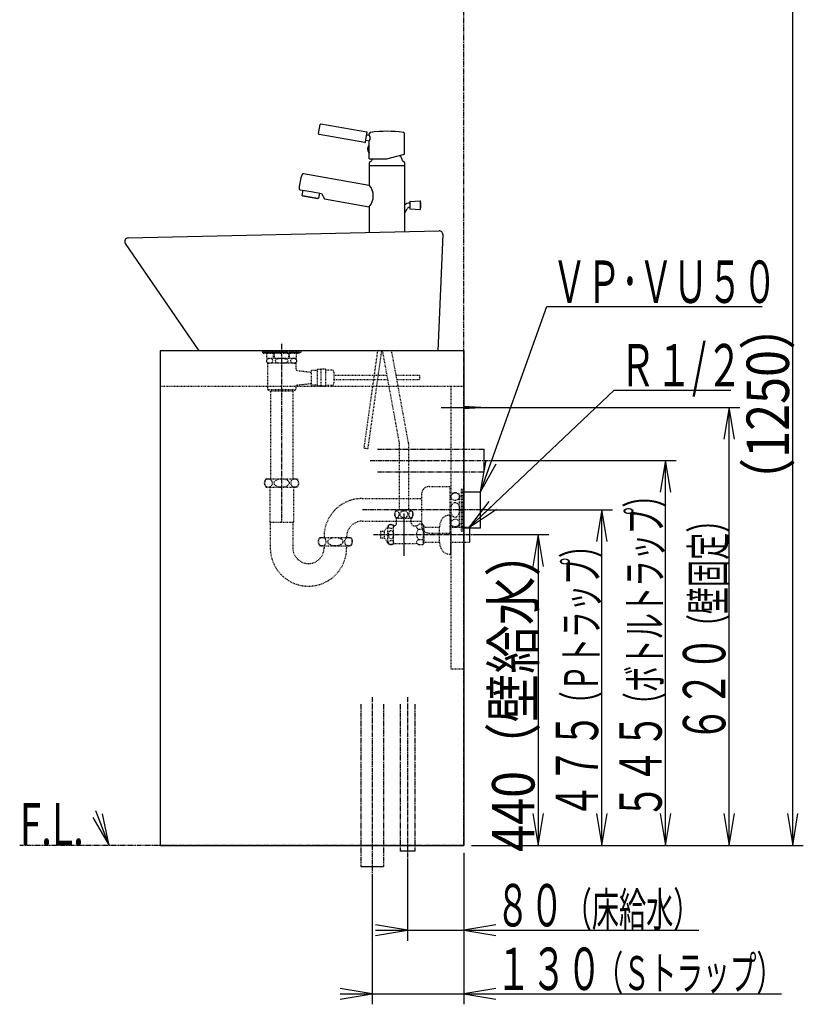
# Model space of a CAD drawing. Extents: x 1 to 2930, y 12 to 4075.
# Drawn here: x 1822 to 2930, y 650 to 2044 of the extents above; entities that cross this region are included whole.
import ezdxf
from ezdxf.enums import TextEntityAlignment as Align

# ---------------------------------------------------------------- set-up
doc = ezdxf.new("R2010")
doc.units = 0
doc.header["$MEASUREMENT"] = 0
for name, pattern in [('EXLTYPE2', [2, 1, -1]), ('EXLTYPE3', [10, 7, -1, 1, -1]), ('EXLTYPE4', [12, 7, -1, 1, -1, 1, -1])]:
    doc.linetypes.add(name, pattern=pattern)
doc.layers.get('0').update_dxf_attribs({"linetype": 'CONTINUOUS'})
doc.layers.add('化粧台', color=7, linetype='CONTINUOUS')
doc.layers.add('寸法', color=7, linetype='CONTINUOUS')
doc.styles.add('EXCADDIM1', font='monotxt', dxfattribs={"width": 0.84, "bigfont": 'extfont'})
doc.styles.add('EXCADSTD', font='monotxt', dxfattribs={"bigfont": 'extfont'})
doc.styles.get("Standard").update_dxf_attribs({"font": 'monotxt', "bigfont": 'extfont'})
doc.dimstyles.get("Standard").update_dxf_attribs({"dimtxt": 0.18, "dimasz": 0.18, "dimexe": 0.18, "dimexo": 0.0625, "dimgap": 0.09, "dimtad": 0, "dimtih": 1, "dimtoh": 1, "dimdec": 4, "dimzin": 0, "dimtxsty": 'STANDARD', "dimcen": 0.09, "dimazin": 3, "dimtfac": 1, "dimtdec": 4, "dimtmove": 0, "dimatfit": 3, "dimtolj": 1, "dimtzin": 0})

# ---------------------------------------------------------------- blocks, each defined once
blk = doc.blocks.new('_EX_NORM')
at = {"color": 0, "linetype": 'CONTINUOUS'}
for q in [(-1, 0.166667), (-1, 0), (-1, -0.166667)]:
    blk.add_line((0, 0), q, dxfattribs=at)
blk = doc.blocks.new('*D21')
at = {"layer": '寸法', "color": 3, "linetype": 'CONTINUOUS'}
for p, q in [((2465.5, 1315), (2570, 1315)), ((2555, 1315), (2547.5, 1270)), ((2555, 1315), (2555, 875)), ((2562.5, 1270), (2555, 1315)), ((2547.5, 920), (2555, 875)), ((2555, 875), (2562.5, 920))]:
    blk.add_line(p, q, dxfattribs=at)
at = {"layer": '寸法', "color": 2, "linetype": 'CONTINUOUS', "style": 'EXCADSTD', "width": 0.84}
blk.add_text('440（壁給水）', height=60, rotation=90, dxfattribs=at).set_placement((2549.75, 1095), align=Align.CENTER)
blk = doc.blocks.new('*D27')
at = {"layer": '寸法', "color": 3, "linetype": 'CONTINUOUS'}
for p, q in [((2493, 2125), (2930, 2125)), ((2915, 2125), (2907.5, 2080)), ((2915, 875), (2915, 2125)), ((2922.5, 2080), (2915, 2125)), ((2907.5, 920), (2915, 875)), ((2915, 875), (2922.5, 920)), ((2460.5, 875), (2930, 875))]:
    blk.add_line(p, q, dxfattribs=at)
at = {"layer": '寸法', "color": 2, "linetype": 'CONTINUOUS', "style": 'EXCADSTD', "width": 0.84}
blk.add_text('（1250）', height=60, rotation=90, dxfattribs=at).set_placement((2909.75, 1500), align=Align.CENTER)

msp = doc.modelspace()

# ---------------------------------------------------------------- linework, layer by layer
at = {"layer": '化粧台', "color": 6, "linetype": 'EXLTYPE4'}
for p, q in [((2450, 875), (2450, 2983.5)), ((2327.5, 1436), (2478.5, 1436)), ((2327.5, 1404), (2478.5, 1404)), ((2304, 1075), (2304, 845)), ((2336, 1075), (2336, 845)), ((2359.5, 1075), (2359.5, 867)), ((2380.5, 1075), (2380.5, 867)), ((2450, 875), (1821.5, 875))]:
    msp.add_line(p, q, dxfattribs=at)
at = {"layer": '化粧台', "color": 2, "linetype": 'CONTINUOUS'}
for p, q in [((2312.34451, 1884.803197), (2247.56264, 1896.225989)), ((2244.146757, 1882.612328), (2246.404184, 1895.414829)), ((2311.720341, 1877.297555), (2312.935879, 1884.19121)), ((2316, 1880.604642), (2316, 1882.483197)), ((2366, 1853.618668), (2366, 1882.483197)), ((2366, 1853.618668), (2366, 1882.483197)), ((2309.925576, 1869.998321), (2245.030887, 1881.441006)), ((2310.504804, 1870.403901), (2311.720341, 1877.297555)), ((2311.518152, 1873.2715), (2316, 1872.48123)), ((2312.907338, 1881.149962), (2316, 1880.604642)), ((2316, 1860.983863), (2316, 1872.48123)), ((2316, 1866.083863), (2315.502253, 1866.083863)), ((2316, 1846.919938), (2316, 1860.983863)), ((2316, 1846.919938), (2316, 1854.883863)), ((2316, 1846.919938), (2341, 1846.919938)), ((2316, 1841.383863), (2316, 1837.383863)), ((2318.084007, 1843.383863), (2318, 1843.383863)), ((2341, 1846.919938), (2366, 1853.618668)), ((2366, 1841.383863), (2366, 1837.383863)), ((2316.5, 1837.383863), (2316, 1836.883863)), ((2316, 1837.383863), (2341, 1837.383863)), ((2316, 1836.883863), (2316, 1809.615262)), ((2341, 1837.383863), (2366, 1837.383863)), ((2365.5, 1837.383863), (2366, 1836.883863)), ((2366, 1836.883863), (2366, 1775.92022)), ((2223.196642, 1825.978998), (2316, 1809.615262)), ((2218.305155, 1803.182059), (2233.630798, 1800.479735)), ((2221.813105, 1802.563513), (2220.519962, 1795.229735)), ((2233.630798, 1800.479735), (2248.402914, 1797.875012)), ((2245.448491, 1798.395957), (2244.155348, 1791.062178)), ((2221.404514, 1794.487508), (2220.519962, 1795.229735)), ((2221.404514, 1794.487508), (2220.519962, 1795.229735)), ((2243.070285, 1790.667248), (2221.404514, 1794.487508)), ((2221.404514, 1794.487508), (2243.070285, 1790.667248)), ((2243.070285, 1790.667248), (2244.155348, 1791.062178)), ((2243.070285, 1790.667248), (2244.155348, 1791.062178)), ((2248.402914, 1797.875012), (2252.847711, 1790.287917)), ((2252.847711, 1790.287917), (2316, 1779.152464)), ((2373.168598, 1786.10358), (2373.168598, 1781.377355)), ((2373.641687, 1786.602855), (2387.787003, 1787.365295)), ((2388.168598, 1787.21844), (2388.168598, 1775.536271)), ((2316, 1779.152464), (2316, 1742.751291)), ((2366, 1769.530056), (2369.575844, 1776.255241)), ((2366, 1775.92022), (2366, 1743.887655)), ((2373.168598, 1781.377355), (2373.168598, 1776.651131)), ((2373.641687, 1776.151855), (2387.787003, 1775.389415)), ((1974.886393, 1734.998709), (2414.886393, 1744.998709)), ((2419.995215, 1739.78131), (2413.00257, 1575)), ((1970.873536, 1727.176475), (2075, 1575)), ((2450, 1575), (2020, 1575)), ((2020, 1575), (2020, 875)), ((2450, 1575), (2450, 875)), ((2020, 875), (2450, 875))]:
    msp.add_line(p, q, dxfattribs=at)
at = {"layer": '化粧台', "color": 6, "linetype": 'EXLTYPE3'}
for p, q in [((2192, 1585), (2192, 1332)), ((2317.5, 1420), (2488.5, 1420)), ((2483.5, 1350), (2306, 1350)), ((2322, 1315), (2468, 1315)), ((2320, 1085), (2320, 835)), ((2370, 1085), (2370, 857))]:
    msp.add_line(p, q, dxfattribs=at)
at = {"layer": '化粧台', "color": 6, "linetype": 'EXLTYPE2'}
for p, q in [((2164.5, 1575), (2164.5, 1573.333333)), ((2164.5, 1574.333333), (2219.5, 1574.333333)), ((2164.5, 1573.333333), (2219.5, 1573.333333)), ((2166, 1571.833333), (2166, 1573.333333)), ((2166, 1573.333333), (2218, 1573.333333)), ((2166, 1571.833333), (2218, 1571.833333)), ((2171.032256, 1564.833333), (2171.032256, 1571.833333)), ((2171.032256, 1564.833333), (2212.967736, 1564.833333)), ((2210, 1564.5), (2174, 1564.5)), ((2174.5, 1564.833333), (2174.5, 1564.5)), ((2180.677416, 1564.833333), (2180.677416, 1571.833333)), ((2181.93548, 1564.833333), (2181.93548, 1571.833333)), ((2202.064512, 1564.833333), (2202.064512, 1571.833333)), ((2203.322576, 1564.833333), (2203.322576, 1571.833333)), ((2209.5, 1564.833333), (2209.5, 1564.5)), ((2212.967736, 1564.833333), (2212.967736, 1571.833333)), ((2218, 1571.833333), (2218, 1573.333333)), ((2219.5, 1575), (2219.5, 1573.333333)), ((2327.630271, 1575), (2308.325036, 1437.636114)), ((2314.266644, 1436.801075), (2333.689237, 1575)), ((2334.5, 1575), (2358.5, 1443.475339)), ((2371.5, 1444.651716), (2347.71466, 1575)), ((2212, 1557.5), (2172, 1557.5)), ((2172, 1557.5), (2172, 1520)), ((2212, 1557.5), (2212, 1550.1784)), ((2234, 1547.5), (2234, 1526.5)), ((2242.5, 1547.5), (2234, 1547.5)), ((2247.5, 1548.5), (2242.5, 1548.5)), ((2242.5, 1548.5), (2242.5, 1525.5)), ((2254, 1549), (2247.5, 1549)), ((2247.5, 1549), (2247.5, 1525)), ((2254, 1549), (2254, 1525)), ((2263, 1548), (2254, 1548)), ((2214.661264, 1547.197584), (2234, 1545)), ((2266, 1545), (2266, 1529)), ((2340.886635, 1540), (2266, 1540)), ((2341.981487, 1534), (2266, 1534)), ((2387, 1540), (2354.101295, 1540)), ((2387, 1534), (2355.196146, 1534)), ((2387, 1540), (2387, 1534)), ((2020, 1525), (2450, 1525)), ((2176, 1518), (2172, 1520)), ((2212, 1520), (2172, 1520)), ((2208, 1518), (2212, 1520)), ((2212, 1523.821608), (2212, 1520)), ((2214.661264, 1526.802424), (2234, 1529)), ((2242.5, 1526.5), (2234, 1526.5)), ((2247.5, 1525.5), (2242.5, 1525.5)), ((2254, 1525), (2247.5, 1525)), ((2263, 1526), (2254, 1526)), ((2431.4, 1525), (2431.4, 1125)), ((2208, 1518), (2176, 1518)), ((2176.125, 1518), (2176.125, 1394)), ((2207.875, 1518), (2207.875, 1394)), ((2308.325036, 1437.636114), (2314.266644, 1436.801075)), ((2358.5, 1443.475339), (2358.5, 1349.7)), ((2371.5, 1444.651716), (2371.5, 1349.7)), ((2170, 1394), (2214, 1394)), ((2170, 1382), (2214, 1382)), ((2175.25, 1382), (2175.25, 1332.774886)), ((2208.75, 1382), (2208.75, 1332.774886)), ((2400.90299, 1383), (2429.9, 1383)), ((2429.9, 1383), (2429.9, 1317)), ((2389.9, 1371.997008), (2389.9, 1328.002992)), ((2431.5, 1328), (2431.5, 1372)), ((2443.5, 1328), (2443.5, 1372)), ((2443.5, 1370), (2446.5, 1370)), ((2446.5, 1380), (2448.5, 1380)), ((2446.5, 1320), (2446.5, 1380)), ((2448.5, 1320), (2448.5, 1380)), ((2306, 1366), (2389.9, 1366)), ((2375.969544, 1349.7), (2354.030456, 1349.7)), ((2429.4, 1342.5), (2431.4, 1342.5)), ((2431.4, 1287.5), (2431.4, 1342.5)), ((2175.25, 1332.774886), (2176, 1332.024886)), ((2176, 1332.399886), (2208, 1332.399886)), ((2176, 1332.024886), (2176, 1296)), ((2208.75, 1332.774886), (2208, 1332.024886)), ((2208, 1332.024886), (2208, 1296)), ((2306, 1334), (2389.9, 1334)), ((2337.6, 1320.3), (2342.34345, 1327.074349)), ((2342.34345, 1302.925651), (2342.34345, 1327.074349)), ((2350.5, 1302.25), (2350.5, 1327.75)), ((2350.5, 1327.5), (2351, 1327.5)), ((2375.969544, 1337.7), (2354.030456, 1337.7)), ((2354.5, 1331), (2354.5, 1337.7)), ((2375.5, 1331), (2375.5, 1337.7)), ((2379, 1327.5), (2381.10588, 1327.5)), ((2391.572541, 1329.722432), (2386, 1329.722432)), ((2393, 1327.25), (2391.572541, 1329.722432)), ((2393, 1327.25), (2393, 1302.75)), ((2393, 1325.5), (2415.4, 1325.5)), ((2415.4, 1304.25), (2415.4, 1325.75)), ((2431.4, 1325.5), (2458, 1325.5)), ((2443.5, 1330), (2446.5, 1330)), ((2246, 1311), (2290, 1311)), ((2332, 1319.75), (2332, 1310.25)), ((2332, 1319.75), (2337.6, 1319.75)), ((2337.6, 1309.7), (2337.6, 1320.3)), ((2391.572541, 1322.361216), (2386, 1322.361216)), ((2400.90299, 1317), (2429.9, 1317)), ((2446.5, 1320), (2448.5, 1320)), ((2246, 1299), (2290, 1299)), ((2252, 1299), (2252, 1296)), ((2284, 1299), (2284, 1296)), ((2332, 1310.25), (2337.6, 1310.25)), ((2337.6, 1309.7), (2342.34345, 1302.925651)), ((2350.5, 1302.5), (2381.10588, 1302.5)), ((2391.572541, 1307.638784), (2386, 1307.638784)), ((2391.572541, 1300.277568), (2386, 1300.277568)), ((2393, 1302.75), (2391.572541, 1300.277568)), ((2393, 1304.5), (2415.4, 1304.5)), ((2431.4, 1304.5), (2458, 1304.5)), ((2429.4, 1287.5), (2431.4, 1287.5)), ((2431.4, 1125), (2448.9, 1125))]:
    msp.add_line(p, q, dxfattribs=at)
at = {"layer": '化粧台', "color": 6, "linetype": 'CONTINUOUS'}
for p, q in [((2417.5, 1495), (2491.9, 1495)), ((2449.4, 1497), (2481.9, 1495)), ((2481.9, 1495), (2449.4, 1493)), ((2478.5, 1404), (2478.5, 1436)), ((2448.5, 1375.5), (2473.5, 1375.5)), ((2473.5, 1324.5), (2473.5, 1375.5)), ((2365, 1345), (2365, 1285)), ((2448.5, 1324.5), (2473.5, 1324.5)), ((2458, 1325.5), (2458, 1304.5)), ((2380.5, 867), (2359.5, 867)), ((2304, 845), (2336, 845))]:
    msp.add_line(p, q, dxfattribs=at)
at = {"layer": '化粧台', "color": 3, "linetype": 'CONTINUOUS'}
for p, q in [((1924.738537, 914.2448), (1948, 875)), ((1948, 875), (1938.723956, 919.667718))]:
    msp.add_line(p, q, dxfattribs=at)
at = {"layer": '化粧台', "color": 2, "linetype": 'CONTINUOUS', "flags": 128}
msp.add_lwpolyline([(2316.017563, 1855.981902), (2316.017566, 1855.978089), (2316.017571, 1855.967261), (2316.017575, 1855.950335), (2316.017574, 1855.928228), (2316.017565, 1855.901858), (2316.017543, 1855.87214), (2316.017505, 1855.839993), (2316.017448, 1855.806333), (2316.017367, 1855.772077), (2316.017258, 1855.738143), (2316.017118, 1855.705446), (2316.016952, 1855.675887), (2316.016755, 1855.648091), (2316.016529, 1855.62183), (2316.016274, 1855.59688), (2316.015992, 1855.573015), (2316.015685, 1855.550008), (2316.015353, 1855.527633), (2316.014999, 1855.505665), (2316.014623, 1855.483877), (2316.014227, 1855.462043), (2316.013811, 1855.439939), (2316.013439, 1855.420544), (2316.013052, 1855.400804), (2316.01265, 1855.380741), (2316.01223, 1855.360378), (2316.011793, 1855.339738), (2316.011335, 1855.318845), (2316.010856, 1855.29772), (2316.010355, 1855.276388), (2316.009831, 1855.254871), (2316.009281, 1855.233193), (2316.008705, 1855.211376), (2316.008237, 1855.194272), (2316.007755, 1855.177159), (2316.007262, 1855.1601), (2316.00676, 1855.143157), (2316.006254, 1855.126391), (2316.005745, 1855.109865), (2316.005237, 1855.09364), (2316.004732, 1855.077779), (2316.004234, 1855.062343), (2316.003745, 1855.047395), (2316.003269, 1855.032996), (2316.002977, 1855.024282), (2316.002686, 1855.015675), (2316.002391, 1855.007047), (2316.002086, 1854.998266), (2316.001765, 1854.989201), (2316.001424, 1854.979723), (2316.001057, 1854.969701), (2316.000659, 1854.959004), (2316.000225, 1854.947502), (2315.99975, 1854.935064), (2315.999227, 1854.921559), (2315.999039, 1854.916744), (2315.99885, 1854.911896), (2315.998663, 1854.907118), (2315.998482, 1854.902514), (2315.998312, 1854.898188), (2315.998157, 1854.894243), (2315.99802, 1854.890782), (2315.997907, 1854.887911), (2315.997821, 1854.885731), (2315.997767, 1854.884348), (2315.997747, 1854.883863)], dxfattribs=at)
at = {"layer": '化粧台', "color": 6, "linetype": 'EXLTYPE2', "flags": 128}
for points in [[(2170.584808, 1561.000204), (2170.596946, 1560.7344), (2170.63174, 1560.476546), (2170.686292, 1560.23489), (2170.757064, 1560.0104), (2170.852764, 1559.77821), (2170.961394, 1559.568298), (2171.079238, 1559.380126), (2171.30821, 1559.087612), (2171.552738, 1558.84589), (2171.806316, 1558.646556), (2172.197242, 1558.40519), (2172.59657, 1558.220906), (2173.002012, 1558.084806), (2173.411284, 1557.987986), (2173.822104, 1557.921546), (2174.232184, 1557.876586), (2174.821524, 1557.840952), (2175.411268, 1557.841178), (2176.0006, 1557.877296), (2176.614344, 1557.95707), (2177.22534, 1558.095294), (2177.562402, 1558.203774), (2177.897218, 1558.342582), (2178.226952, 1558.519844), (2178.548766, 1558.743678), (2178.782716, 1558.948528), (2179.006626, 1559.193542), (2179.149188, 1559.385028), (2179.28265, 1559.601986), (2179.40279, 1559.846264), (2179.494372, 1560.087092), (2179.567722, 1560.351294), (2179.612842, 1560.600428), (2179.636902, 1560.860774), (2179.640192, 1561.000204), (2179.628038, 1561.265804), (2179.59326, 1561.52346), (2179.538708, 1561.765118), (2179.467936, 1561.989608), (2179.372236, 1562.221798), (2179.263606, 1562.431708), (2179.145762, 1562.619882), (2178.91679, 1562.912396), (2178.672262, 1563.154116), (2178.418686, 1563.35345), (2178.027758, 1563.594818), (2177.62843, 1563.7791), (2177.222988, 1563.915202), (2176.813716, 1564.012022), (2176.402896, 1564.078462), (2175.992818, 1564.123422), (2175.403478, 1564.159056), (2174.813732, 1564.15883), (2174.2244, 1564.12271), (2173.610658, 1564.042938), (2172.99966, 1563.904714), (2172.662598, 1563.796234), (2172.327782, 1563.657426), (2171.998048, 1563.480164), (2171.676234, 1563.256328), (2171.442284, 1563.05148), (2171.218374, 1562.806464), (2171.075812, 1562.61498), (2170.94235, 1562.398022), (2170.82221, 1562.153742), (2170.73063, 1561.912916), (2170.657278, 1561.648714), (2170.612158, 1561.39958), (2170.588098, 1561.139234), (2170.584808, 1561.000204)], [(2191.999996, 1557.837726), (2192.584264, 1557.84151), (2193.168428, 1557.853598), (2193.752438, 1557.874954), (2194.335972, 1557.906714), (2194.918502, 1557.94994), (2195.499996, 1558.005332), (2196.214676, 1558.092144), (2196.927784, 1558.205858), (2197.63355, 1558.355166), (2198.326208, 1558.54876), (2198.999996, 1558.795332), (2199.44134, 1558.998572), (2199.863524, 1559.240342), (2200.254054, 1559.527066), (2200.510384, 1559.768546), (2200.732678, 1560.041124), (2200.85699, 1560.243904), (2200.955522, 1560.46126), (2201.022442, 1560.688918), (2201.053858, 1560.938924), (2201.04304, 1561.190628), (2200.990162, 1561.436392), (2200.900018, 1561.671262), (2200.721402, 1561.9747), (2200.496342, 1562.246302), (2200.219596, 1562.501758), (2199.914938, 1562.725702), (2199.591798, 1562.920994), (2199.087092, 1563.168718), (2198.561414, 1563.37284), (2198.021714, 1563.540186), (2197.47494, 1563.677582), (2196.98048, 1563.781046), (2196.482862, 1563.86825), (2195.98222, 1563.94079), (2195.479844, 1564.000076), (2194.975704, 1564.047712), (2194.470706, 1564.085208), (2193.965666, 1564.11409), (2193.46026, 1564.1358), (2192.771122, 1564.155608), (2192.081752, 1564.163914), (2191.392146, 1564.160004), (2190.702734, 1564.14321), (2190.014062, 1564.11298), (2189.326132, 1564.069092), (2188.518988, 1563.99861), (2187.712534, 1563.900526), (2186.912332, 1563.764884), (2186.123948, 1563.581728), (2185.352946, 1563.341104), (2184.847228, 1563.13941), (2184.360106, 1562.894814), (2183.905016, 1562.598844), (2183.61955, 1562.361), (2183.365984, 1562.089982), (2183.219268, 1561.886364), (2183.097776, 1561.665886), (2183.008364, 1561.432094), (2182.95631, 1561.183616), (2182.94627, 1560.930044), (2182.980008, 1560.678558), (2183.053894, 1560.435648), (2183.20104, 1560.142524), (2183.393688, 1559.87642), (2183.626104, 1559.63278), (2183.88535, 1559.415838), (2184.163024, 1559.223958), (2184.580552, 1558.987118), (2185.018312, 1558.786588), (2185.470082, 1558.617334), (2185.929642, 1558.474328), (2186.663138, 1558.290832), (2187.407028, 1558.149866), (2188.157402, 1558.043806), (2188.910356, 1557.965028), (2189.424154, 1557.923596), (2189.93859, 1557.89101), (2190.453642, 1557.866756), (2190.969002, 1557.850224), (2191.484464, 1557.840768), (2191.999996, 1557.837726)], [(2204.359798, 1561.000204), (2204.371936, 1560.7344), (2204.40673, 1560.476546), (2204.461282, 1560.23489), (2204.532054, 1560.0104), (2204.627754, 1559.77821), (2204.736384, 1559.568298), (2204.854228, 1559.380126), (2205.0832, 1559.087612), (2205.32773, 1558.84589), (2205.581306, 1558.646556), (2205.972234, 1558.40519), (2206.37156, 1558.220906), (2206.777002, 1558.084806), (2207.186276, 1557.987986), (2207.597094, 1557.921546), (2208.007174, 1557.876586), (2208.596514, 1557.840952), (2209.18626, 1557.841178), (2209.775592, 1557.877296), (2210.389334, 1557.95707), (2211.000332, 1558.095294), (2211.337392, 1558.203774), (2211.672208, 1558.342582), (2212.001942, 1558.519844), (2212.323756, 1558.743678), (2212.557706, 1558.948528), (2212.781616, 1559.193542), (2212.924178, 1559.385028), (2213.05764, 1559.601986), (2213.17778, 1559.846264), (2213.269362, 1560.087092), (2213.342714, 1560.351294), (2213.387832, 1560.600428), (2213.411894, 1560.860774), (2213.415184, 1561.000204), (2213.403028, 1561.265804), (2213.36825, 1561.52346), (2213.3137, 1561.765118), (2213.242928, 1561.989608), (2213.147228, 1562.221798), (2213.038598, 1562.431708), (2212.920754, 1562.619882), (2212.691782, 1562.912396), (2212.447252, 1563.154116), (2212.193676, 1563.35345), (2211.802748, 1563.594818), (2211.403422, 1563.7791), (2210.99798, 1563.915202), (2210.588706, 1564.012022), (2210.177888, 1564.078462), (2209.767808, 1564.123422), (2209.178468, 1564.159056), (2208.588722, 1564.15883), (2207.99939, 1564.12271), (2207.385648, 1564.042938), (2206.77465, 1563.904714), (2206.43759, 1563.796234), (2206.102772, 1563.657426), (2205.77304, 1563.480164), (2205.451226, 1563.256328), (2205.217276, 1563.05148), (2204.993366, 1562.806464), (2204.850804, 1562.61498), (2204.717342, 1562.398022), (2204.597202, 1562.153742), (2204.50562, 1561.912916), (2204.432268, 1561.648714), (2204.38715, 1561.39958), (2204.363088, 1561.139234), (2204.359798, 1561.000204)]]:
    msp.add_lwpolyline(points, dxfattribs=at)
at = {"layer": '化粧台', "color": 3, "linetype": 'CONTINUOUS', "flags": 128}
msp.add_lwpolyline([(1948, 875), (1929, 924)], dxfattribs=at)
at = {"layer": '化粧台', "color": 2, "linetype": 'CONTINUOUS'}
for centre, radius, start, end in [((2247.388992, 1895.241181), 1, 80, 170), ((2245.131565, 1882.43868), 1, 170, 260), ((2312.443475, 1884.278034), 0.5, 350, 80), ((2318, 1882.483197), 2, 90, 180), ((2318, 1882.483197), 2, 90, 180), ((2341, 1706.899864), 179.083333, 82.537206, 97.462794), ((2341, 1706.899864), 179.083333, 82.537206, 97.462794), ((2364, 1882.483197), 2, 0, 90), ((2364, 1882.483197), 2, 0, 90), ((2310.0124, 1870.490725), 0.5, 260, 350), ((2311.431328, 1872.779096), 0.5, 80, 170), ((2312.994162, 1881.642366), 0.5, 170, 260), ((2311.184406, 1876.542936), 6.299794, 319.854088, 40.145912), ((2321.06944, 1860.983863), 7.550071, 137.507763, 222.492237), ((2318, 1841.383863), 2, 90, 180), ((2318.084007, 1844.383863), 1, 270, 347.422797), ((2341.020089, 1839.266622), 22.5, 160.114148, 167.422797), ((2340.979911, 1839.266622), 22.5, 12.574283, 34.167204), ((2363.916254, 1844.382694), 1, 192.574283, 271.599643), ((2364, 1841.383863), 2, 0, 91.599643), ((2294.334229, 1798.204123), 78, 160.150973, 174.754975), ((2222.849346, 1824.009383), 2, 80, 160.150973), ((2218.652451, 1805.151675), 2, 174.754975, 260), ((2298.583227, 1794.383863), 23.137405, 318.8295, 41.1705), ((2373.107635, 1774.377355), 10, 90, 135.297068), ((2373.668598, 1786.10358), 0.5, 93.085288, 180), ((2387.813914, 1786.86602), 0.5, 17.701793, 93.085288), ((2370.617513, 1781.377355), 18.551084, 342.298207, 17.701793), ((2373.107635, 1774.377355), 4, 90, 152), ((2373.668598, 1776.651131), 0.5, 180, 266.914712), ((2387.813914, 1775.888691), 0.5, 266.914712, 342.298207), ((2415, 1740), 5, 357.493195, 91.301953), ((1975, 1730), 5, 91.301953, 214.381811)]:
    msp.add_arc(centre, radius, start, end, dxfattribs=at)
at = {"layer": '化粧台', "color": 6, "linetype": 'EXLTYPE2'}
for centre, radius, start, end in [((2174, 1561), 3.5, 90, 270), ((2210, 1561), 3.5, 270, 90), ((2215, 1550.1784), 3, 180, 263.516926), ((2263, 1545), 3, 0, 90), ((2215, 1523.821608), 3, 96.483074, 180), ((2263, 1529), 3, 270, 0), ((2178, 1388), 10, 143.130102, 216.869898), ((2206, 1388), 10, 323.130102, 36.869898), ((2400.90299, 1371.997008), 11.002992, 90, 180), ((2437.5, 1364), 10, 53.130102, 126.869898), ((2306, 1312), 54, 90, 181.061094), ((2363.25, 1343.7), 11, 146.944269, 213.055731), ((2366.75, 1343.7), 11, 326.944269, 33.055731), ((2429.4, 1329.5), 13, 90, 156.419163), ((2306, 1312), 22, 90, 182.605251), ((2346.725083, 1323.75), 5.5, 46.658242, 142.812374), ((2351, 1331), 3.5, 270, 0), ((2379, 1331), 3.5, 180, 270), ((2381.10588, 1334), 6.5, 270, 318.84583), ((2386.609964, 1326.041824), 3.730808, 149.92776, 260.59025), ((2400.90299, 1328.002992), 11.002992, 180, 270), ((2386.233493, 1326.041824), 6.484775, 325.418579, 25.418579), ((2440.672908, 1324.579477), 25.3, 156.419163, 177.348222), ((2437.5, 1336), 10, 233.130102, 306.869898), ((2254, 1305), 10, 143.130102, 216.869898), ((2282, 1305), 10, 323.130102, 36.869898), ((2393.160902, 1315), 10.269665, 134.209728, 225.790272), ((2368.350109, 1315), 24.361216, 342.412046, 17.587954), ((2346.725083, 1306.25), 5.5, 217.187626, 313.341758), ((2381.10588, 1296), 6.5, 41.15417, 90), ((2386.609964, 1303.958176), 3.730808, 99.40975, 210.07224), ((2386.233493, 1303.958176), 6.484775, 334.581421, 34.581421), ((2440.672908, 1305.420523), 25.3, 182.651778, 203.580837), ((2230, 1296), 54, 180, 0), ((2230, 1296), 22, 180, 0), ((2429.4, 1300.5), 13, 203.580837, 270)]:
    msp.add_arc(centre, radius, start, end, dxfattribs=at)
for centre, major_axis, ratio in [((2173.356568, 1388), (0, 6.000048), 0.892754), ((2192, 1388), (10.665365, 0), 0.562569), ((2210.643432, 1388), (0, 6.000048), 0.892754), ((2437.5, 1368.643432), (-6.000048, 0), 0.892754), ((2437.5, 1350), (0, 10.665365), 0.562569), ((2355.021774, 1343.7), (0, -5.092887), 0.544244), ((2365, 1343.7), (5.505679, 0), 0.925024), ((2374.978226, 1343.7), (0, 5.092887), 0.544244), ((2346.725083, 1326.295088), (-3.49106, 0), 0.846423), ((2437.5, 1331.356568), (-6.000048, 0), 0.892754), ((2249.356568, 1305), (0, 6.000048), 0.892754), ((2268, 1305), (10.665365, 0), 0.562569), ((2286.643432, 1305), (0, 6.000048), 0.892754), ((2346.725083, 1315), (0, 5.836309), 0.598162), ((2346.725083, 1303.704912), (-3.49106, 0), 0.846423)]:
    msp.add_ellipse(centre, major_axis=major_axis, ratio=ratio, dxfattribs=at)
at = {"layer": '寸法', "color": 3, "linetype": 'CONTINUOUS'}
for p, q in [((2492.4, 1495), (2840, 1495)), ((2825, 1495), (2817.5, 1450)), ((2825, 875), (2825, 1495)), ((2832.5, 1450), (2825, 1495)), ((2489, 1420), (2750, 1420)), ((2735, 1420), (2727.5, 1375)), ((2735, 875), (2735, 1420)), ((2742.5, 1375), (2735, 1420)), ((2484, 1350), (2660, 1350)), ((2645, 1350), (2637.5, 1305)), ((2645, 875), (2645, 1350)), ((2652.5, 1305), (2645, 1350)), ((2637.5, 920), (2645, 875)), ((2645, 875), (2652.5, 920)), ((2727.5, 920), (2735, 875)), ((2735, 875), (2742.5, 920)), ((2817.5, 920), (2825, 875)), ((2825, 875), (2832.5, 920)), ((2450, 864.5), (2450, 740)), ((2450, 864.5), (2450, 650)), ((2460.5, 875), (2840, 875)), ((2460.5, 875), (2660, 875)), ((2460.5, 875), (2750, 875)), ((2370, 856.5), (2370, 740)), ((2320, 834.5), (2320, 650)), ((2370, 755), (2325, 762.5)), ((2325, 755), (2782.249994, 755)), ((2325, 747.5), (2370, 755)), ((2495, 762.5), (2450, 755)), ((2450, 755), (2495, 747.5)), ((2320, 665), (2275, 672.5)), ((2495, 672.5), (2450, 665)), ((2275, 665), (2899.250011, 665)), ((2275, 657.5), (2320, 665)), ((2450, 665), (2495, 657.5))]:
    msp.add_line(p, q, dxfattribs=at)

# ---------------------------------------------------------------- texts
at = {"layer": '化粧台', "color": 2, "linetype": 'CONTINUOUS', "style": 'EXCADSTD', "width": 0.4125}
msp.add_text('F.L.', height=60, dxfattribs=at).set_placement((1821.5, 875), (1912.2434, 875), align=Align.FIT)
at = {"layer": '寸法', "color": 2, "linetype": 'CONTINUOUS', "style": 'EXCADSTD'}
for s, height, width, p, p2 in [('ＶＰ･ＶＵ５０', 60, 0.653306, (2574.717185, 1642.993702), (2892.717184, 1642.993702)), ('Ｒ１/２', 60, 0.638, (2670, 1524.75), (2843.999999, 1524.75)), ('８０', 60, 0.735, (2495, 760.25), (2591.243, 760.25)), ('（床給水）', 47.999996, 0.672, (2592.5, 760.25), (2784.499989, 760.25)), ('１３０', 60, 0.7, (2495, 670.25), (2645, 670.25)), ('（Ｓトラップ）', 47.999996, 0.66, (2637.5, 670.25), (2901.499984, 670.25))]:
    msp.add_text(s, height=height, dxfattribs=dict(at, width=width)).set_placement(p, p2, align=Align.FIT)
for s, height, width, p, p2 in [('（ボトルトラップ）', 47.999996, 0.653333, (2729.75, 1054.5), (2729.75, 1390.49998)), ('（壁固定）', 47.999996, 0.672, (2819.75, 1164), (2819.75, 1355.999989)), ('（Ｐトラップ）', 47.999996, 0.66, (2639.75, 1055.5), (2639.75, 1319.499984)), ('６２０', 60, 0.7, (2819.75, 1021.5), (2819.75, 1171.5)), ('４７５', 60, 0.7, (2639.75, 913), (2639.75, 1063)), ('５４５', 60, 0.7, (2729.75, 912), (2729.75, 1062))]:
    msp.add_text(s, height=height, rotation=90, dxfattribs=dict(at, width=width)).set_placement(p, p2, align=Align.FIT)

# ---------------------------------------------------------------- dimensions: what is measured, and where the dimension line sits
at = {"layer": '寸法', "color": 3, "linetype": 'CONTINUOUS'}
for base, p1, p2, text, override, picture, middle in [((2915, 2125), (2450, 875), (2482.5, 2125), '（<>）', {"dimtxt": 60, "dimasz": 45, "dimexe": 15, "dimexo": 10.5, "dimgap": 5.25, "dimtad": 1, "dimjust": 0, "dimtih": 0, "dimtoh": 0, "dimdec": 0, "dimzin": 0, "dimtxsty": 'EXCADDIM1', "dimblk1": '_EX_NORM', "dimblk2": '_EX_NORM', "dimsah": 1, "dimse1": 0, "dimse2": 0, "dimclrd": 3, "dimclre": 3, "dimclrt": 2, "dimtmove": 2}, '*D27', (2879.75, 1500)), ((2555, 875), (2458, 1315), (2555, 875), '440（壁給水）', {"dimtxt": 60, "dimasz": 45, "dimexe": 15, "dimexo": 7.5, "dimgap": 5.25, "dimtad": 1, "dimjust": 0, "dimtih": 0, "dimtoh": 0, "dimdec": 2, "dimzin": 8, "dimtxsty": 'EXCADDIM1', "dimblk1": '_EX_NORM', "dimblk2": '_EX_NORM', "dimsah": 1, "dimse1": 0, "dimse2": 1, "dimclrd": 3, "dimclre": 3, "dimclrt": 2, "dimtmove": 2}, '*D21', (2519.75, 1095))]:
    dim = msp.add_linear_dim(base=base, p1=p1, p2=p2, angle=90, text=text, dimstyle='STANDARD', override=override, dxfattribs=at)
    dim.commit()
    dim.dimension.update_dxf_attribs({"geometry": picture, "text_midpoint": middle, "dimtype": 160})

# ---------------------------------------------------------------- leaders
for points in [[(2473.5, 1375.5), (2567.217185, 1637.743702), (2871.717185, 1637.743702)], [(2458, 1325.5), (2662.5, 1519.5), (2827.5, 1519.5)]]:
    msp.add_leader(points, dimstyle='STANDARD', override={"dimasz": 45, "dimldrblk": '_EX_NORM'}, dxfattribs=at)

doc.saveas('drawing.dxf')
